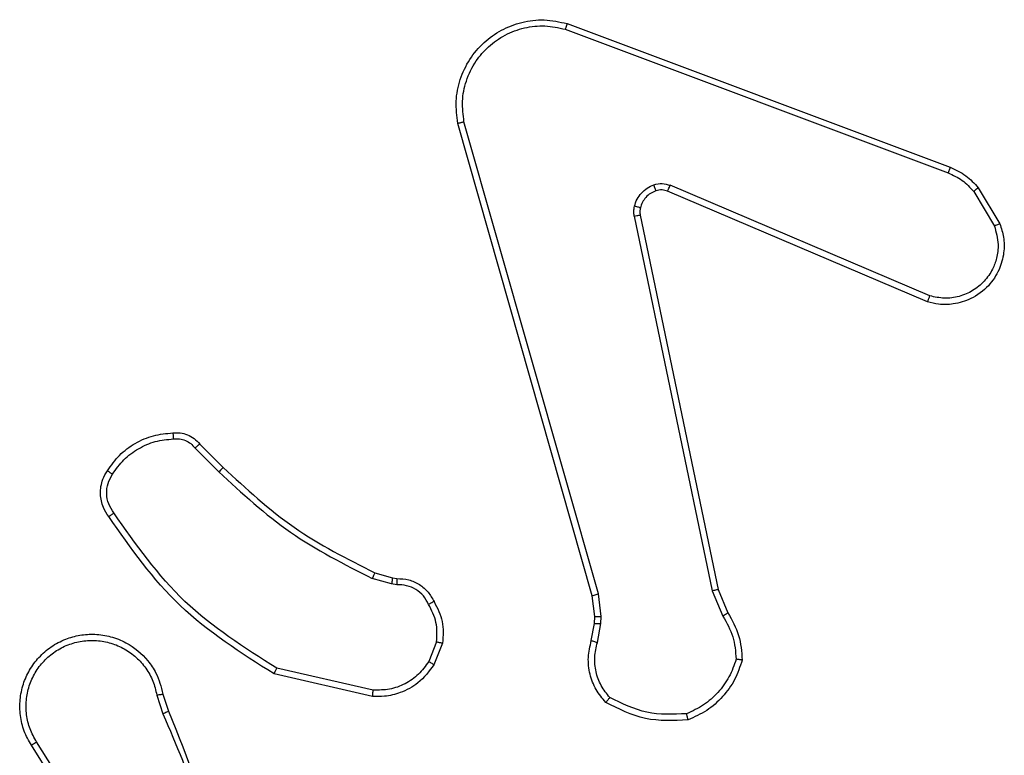
# Model space of a CAD drawing. Units: millimetres. Extents: x -4534 to 382187, y -3372 to 6728.
# Drawn here: x -385 to -353, y 2332 to 2356 of the extents above; entities that cross this region are included whole.
import ezdxf

# ---------------------------------------------------------------- set-up
doc = ezdxf.new("R2010")
doc.units = ezdxf.units.MM
doc.layers.add('Toestel 2D', color=7, linetype='Continuous', lineweight=20)
doc.layers.add('VP-EQ', color=7, linetype='Continuous', true_color=0x8a3492)

# ---------------------------------------------------------------- blocks, each defined once
blk = doc.blocks.new('WD1411')
at = {"layer": 'VP-EQ', "color": 0, "linetype": 'Continuous', "lineweight": 25}
for p, q in [((469.4372, 497.7051), (470.6703, 497.2423)), ((469.4432, 497.7233), (470.6766, 497.2605)), ((469.5243, 495.8804), (469.0914, 497.4017)), ((469.5439, 495.886), (469.1112, 497.407)), ((470.6113, 496.8461), (469.7752, 497.2024)), ((470.7673, 497.1946), (470.8369, 497.0783)), ((470.6037, 496.8268), (469.767, 497.1834)), ((470.7524, 497.1827), (470.8191, 497.0712)), ((469.6595, 497.103), (469.9105, 495.896)), ((469.6787, 497.1065), (469.9296, 495.8999)), ((468.2602, 496.3688), (468.3359, 496.2931)), ((468.2451, 496.356), (468.3218, 496.2793)), ((468.824, 495.9539), (468.8809, 495.9375)), ((468.8783, 495.918), (468.816, 495.9359)), ((468.8809, 495.9375), (468.8954, 495.9355)), ((468.8947, 495.9157), (468.8783, 495.918)), ((469.9105, 495.896), (469.945, 495.8141)), ((469.9296, 495.8999), (469.9611, 495.8251)), ((469.5321, 495.8135), (469.5243, 495.8804)), ((469.5525, 495.8128), (469.5439, 495.886)), ((469.5312, 495.791), (469.5321, 495.8135)), ((469.5515, 495.7903), (469.5525, 495.8128)), ((469.5212, 495.7356), (469.5312, 495.791)), ((469.5406, 495.7297), (469.5515, 495.7903)), ((469.0228, 495.7316), (468.9976, 495.6684)), ((469.0422, 495.7277), (469.0146, 495.658)), ((468.8187, 495.5761), (468.5082, 495.6468)), ((468.817, 495.556), (468.4996, 495.6285)), ((468.1222, 495.5603), (468.1417, 495.4993)), ((468.1419, 495.5635), (468.1598, 495.5079)), ((467.9105, 495.0926), (467.7181, 495.3984)), ((467.927, 495.1038), (467.7349, 495.4092))]:
    blk.add_line(p, q, dxfattribs=at)
for points, knots in [([(469.0914, 497.4017), (469.0884, 497.4254), (469.0823, 497.4729), (469.0967, 497.5441), (469.1273, 497.6093), (469.1733, 497.6637), (469.231, 497.7046), (469.2973, 497.7301), (469.3705, 497.739), (469.4187, 497.7286), (469.4432, 497.7233)], [0, 0, 0, 0, 0.124915, 0.249898, 0.374962, 0.499884, 0.619424, 0.742566, 0.869454, 1, 1, 1, 1]), ([(469.1112, 497.407), (469.1085, 497.429), (469.1031, 497.473), (469.1167, 497.541), (469.146, 497.6011), (469.1897, 497.6515), (469.2427, 497.6888), (469.3053, 497.7118), (469.3722, 497.7192), (469.4155, 497.7098), (469.4372, 497.7051)], [0, 0, 0, 0, 0.125049, 0.24998, 0.386903, 0.49996, 0.624975, 0.749933, 0.874969, 1, 1, 1, 1]), ([(469.4432, 497.7233), (469.4432, 497.7231), (469.443, 497.7227), (469.4421, 497.72), (469.4411, 497.7166), (469.44, 497.7133), (469.4386, 497.7094), (469.4377, 497.7065), (469.4372, 497.7051)], [0, 0, 0, 0, 0.202693, 0.436588, 0.564947, 0.702447, 0.846836, 1, 1, 1, 1]), ([(469.0914, 497.4017), (469.0917, 497.4018), (469.0921, 497.402), (469.0953, 497.403), (469.099, 497.404), (469.1026, 497.4049), (469.1067, 497.406), (469.1097, 497.4067), (469.1112, 497.407)], [0, 0, 0, 0, 0.211678, 0.448632, 0.576995, 0.711177, 0.852163, 1, 1, 1, 1]), ([(470.6766, 497.2605), (470.6765, 497.2601), (470.6764, 497.2594), (470.6748, 497.2546), (470.6726, 497.2486), (470.671, 497.2444), (470.6703, 497.2423)], [0, 0, 0, 0, 0.279347, 0.558962, 0.779461, 1, 1, 1, 1]), ([(470.6766, 497.2605), (470.6941, 497.2525), (470.7288, 497.2366), (470.7546, 497.2085), (470.7673, 497.1946)], [0, 0, 0, 0, 0.505794, 1, 1, 1, 1]), ([(470.6703, 497.2423), (470.6859, 497.2352), (470.7173, 497.2208), (470.7407, 497.1954), (470.7524, 497.1827)], [0, 0, 0, 0, 0.500063, 1, 1, 1, 1]), ([(469.66, 497.1349), (469.6625, 497.1425), (469.6674, 497.1581), (469.6821, 497.1778), (469.7004, 497.1945), (469.7153, 497.2009), (469.7227, 497.2042)], [0, 0, 0, 0, 0.246046, 0.500207, 0.751691, 1, 1, 1, 1]), ([(469.7227, 497.2042), (469.7316, 497.2063), (469.7492, 497.2105), (469.7666, 497.2051), (469.7752, 497.2024)], [0, 0, 0, 0, 0.500133, 1, 1, 1, 1]), ([(469.7289, 497.1846), (469.7289, 497.1851), (469.7288, 497.1859), (469.7271, 497.1911), (469.725, 497.1975), (469.7235, 497.2019), (469.7227, 497.2042)], [0, 0, 0, 0, 0.280142, 0.5593, 0.778887, 1, 1, 1, 1]), ([(469.767, 497.1834), (469.761, 497.1853), (469.7484, 497.1894), (469.7356, 497.1863), (469.7289, 497.1846)], [0, 0, 0, 0, 0.478633, 1, 1, 1, 1]), ([(469.767, 497.1834), (469.7672, 497.1838), (469.7675, 497.1845), (469.7697, 497.1896), (469.7725, 497.1959), (469.7743, 497.2002), (469.7752, 497.2024)], [0, 0, 0, 0, 0.279611, 0.559178, 0.77966, 1, 1, 1, 1]), ([(470.7673, 497.1946), (470.767, 497.1943), (470.7664, 497.1939), (470.7625, 497.1907), (470.7576, 497.1869), (470.7541, 497.1841), (470.7524, 497.1827)], [0, 0, 0, 0, 0.2797525, 0.5592869, 0.7799155, 1, 1, 1, 1]), ([(469.7289, 497.1846), (469.723, 497.1821), (469.7111, 497.177), (469.6965, 497.1639), (469.6849, 497.1481), (469.681, 497.1358), (469.6791, 497.1296)], [0, 0, 0, 0, 0.250118, 0.500066, 0.749942, 1, 1, 1, 1]), ([(469.6595, 497.103), (469.6587, 497.1083), (469.6571, 497.119), (469.659, 497.1296), (469.66, 497.1349)], [0, 0, 0, 0, 0.499052, 1, 1, 1, 1]), ([(469.6791, 497.1296), (469.6788, 497.1298), (469.6782, 497.13), (469.6738, 497.1314), (469.6676, 497.133), (469.6625, 497.1343), (469.66, 497.1349)], [0, 0, 0, 0, 0.249451, 0.500166, 0.749631, 1, 1, 1, 1]), ([(469.6791, 497.1296), (469.6783, 497.1258), (469.6769, 497.1181), (469.6781, 497.1104), (469.6787, 497.1065)], [0, 0, 0, 0, 0.499929, 1, 1, 1, 1]), ([(469.6595, 497.103), (469.6623, 497.1035), (469.6679, 497.1047), (469.6742, 497.1059), (469.6779, 497.1065), (469.6784, 497.1065), (469.6787, 497.1065)], [0, 0, 0, 0, 0.279447, 0.55916, 0.779667, 1, 1, 1, 1]), ([(470.8369, 497.0783), (470.8414, 497.0642), (470.851, 497.034), (470.851, 496.9829), (470.836, 496.9279), (470.8007, 496.8744), (470.7481, 496.8355), (470.6909, 496.8183), (470.6427, 496.817), (470.6155, 496.8238), (470.6037, 496.8268)], [0, 0, 0, 0, 0.103768, 0.221707, 0.353847, 0.500248, 0.66495, 0.803242, 0.914942, 1, 1, 1, 1]), ([(470.8191, 497.0712), (470.8246, 497.0516), (470.8341, 497.0175), (470.8281, 496.9694), (470.813, 496.9286), (470.7875, 496.8918), (470.7503, 496.8613), (470.706, 496.8426), (470.658, 496.836), (470.6269, 496.8427), (470.6113, 496.8461)], [0, 0, 0, 0, 0.15864, 0.27687, 0.374865, 0.499937, 0.62494, 0.750004, 0.874999, 1, 1, 1, 1]), ([(470.8369, 497.0783), (470.8366, 497.0782), (470.8361, 497.078), (470.832, 497.0764), (470.8261, 497.0741), (470.8215, 497.0722), (470.8191, 497.0712)], [0, 0, 0, 0, 0.249683, 0.500157, 0.750321, 1, 1, 1, 1]), ([(470.6037, 496.8268), (470.6039, 496.827), (470.6041, 496.8274), (470.6053, 496.8304), (470.6067, 496.834), (470.6081, 496.8375), (470.6096, 496.8416), (470.6107, 496.8446), (470.6113, 496.8461)], [0, 0, 0, 0, 0.2052954, 0.4403336, 0.5690051, 0.7051517, 0.8497015, 1, 1, 1, 1]), ([(467.9628, 496.2826), (467.9751, 496.3), (467.9996, 496.3348), (468.0514, 496.373), (468.1103, 496.399), (468.1527, 496.4029), (468.1739, 496.4049)], [0, 0, 0, 0, 0.250059, 0.499943, 0.749982, 1, 1, 1, 1]), ([(468.1739, 496.4049), (468.1817, 496.4053), (468.1976, 496.4061), (468.2212, 496.3996), (468.2432, 496.3876), (468.2545, 496.3751), (468.2602, 496.3688)], [0, 0, 0, 0, 0.240258, 0.486973, 0.739978, 1, 1, 1, 1]), ([(468.1739, 496.4049), (468.1739, 496.4046), (468.174, 496.404), (468.1743, 496.3997), (468.1748, 496.3932), (468.1752, 496.3879), (468.1754, 496.3853)], [0, 0, 0, 0, 0.242118, 0.489908, 0.741666, 1, 1, 1, 1]), ([(467.9797, 496.2721), (467.991, 496.2882), (468.0138, 496.3204), (468.0621, 496.3553), (468.1165, 496.3797), (468.1558, 496.3834), (468.1754, 496.3853)], [0, 0, 0, 0, 0.249939, 0.499903, 0.750147, 1, 1, 1, 1]), ([(468.1754, 496.3853), (468.182, 496.3857), (468.1953, 496.3864), (468.2146, 496.3809), (468.232, 496.3709), (468.2407, 496.361), (468.2451, 496.356)], [0, 0, 0, 0, 0.2501289, 0.4998502, 0.7497969, 1, 1, 1, 1]), ([(468.2602, 496.3688), (468.26, 496.3687), (468.2596, 496.3684), (468.2572, 496.3663), (468.2543, 496.364), (468.2516, 496.3616), (468.2485, 496.3589), (468.2463, 496.3569), (468.2451, 496.356)], [0, 0, 0, 0, 0.2126139, 0.4490038, 0.5779599, 0.7117838, 0.8530077, 1, 1, 1, 1]), ([(467.9674, 496.135), (467.961, 496.1447), (467.9465, 496.1667), (467.9382, 496.2092), (467.9443, 496.251), (467.9576, 496.2737), (467.9628, 496.2826)], [0, 0, 0, 0, 0.218427, 0.500131, 0.803941, 1, 1, 1, 1]), ([(467.9838, 496.1468), (467.9776, 496.1562), (467.9653, 496.175), (467.9592, 496.2087), (467.963, 496.2427), (467.9741, 496.2623), (467.9797, 496.2721)], [0, 0, 0, 0, 0.249969, 0.499814, 0.749836, 1, 1, 1, 1]), ([(467.9628, 496.2826), (467.9631, 496.2825), (467.9635, 496.2823), (467.9664, 496.2806), (467.9695, 496.2785), (467.9726, 496.2766), (467.976, 496.2745), (467.9784, 496.2729), (467.9797, 496.2721)], [0, 0, 0, 0, 0.221923, 0.462298, 0.589405, 0.721832, 0.858326, 1, 1, 1, 1]), ([(468.3359, 496.2931), (468.3357, 496.2928), (468.3352, 496.2924), (468.332, 496.2893), (468.3273, 496.2848), (468.3236, 496.2811), (468.3218, 496.2793)], [0, 0, 0, 0, 0.249961, 0.499952, 0.749208, 1, 1, 1, 1]), ([(468.3218, 496.2793), (468.3962, 496.2106), (468.545, 496.0732), (468.7257, 495.9817), (468.816, 495.9359)], [0, 0, 0, 0, 0.500006, 1, 1, 1, 1]), ([(468.3359, 496.2931), (468.4094, 496.2252), (468.5563, 496.0894), (468.7348, 495.9991), (468.824, 495.9539)], [0, 0, 0, 0, 0.4999973, 1, 1, 1, 1]), ([(467.9674, 496.135), (467.9676, 496.1352), (467.968, 496.1356), (467.9708, 496.1376), (467.9741, 496.1399), (467.977, 496.1419), (467.9803, 496.1443), (467.9826, 496.1459), (467.9838, 496.1468)], [0, 0, 0, 0, 0.22833, 0.470555, 0.598138, 0.728361, 0.862111, 1, 1, 1, 1]), ([(468.5082, 495.6468), (468.4042, 495.7128), (468.1963, 495.8447), (468.0546, 496.0461), (467.9838, 496.1468)], [0, 0, 0, 0, 0.499987, 1, 1, 1, 1]), ([(468.4996, 495.6285), (468.3931, 495.6959), (468.182, 495.8294), (468.0385, 496.0338), (467.9674, 496.135)], [0, 0, 0, 0, 0.504589, 1, 1, 1, 1]), ([(468.824, 495.9539), (468.8239, 495.9536), (468.8236, 495.9528), (468.8215, 495.9481), (468.8188, 495.9422), (468.8169, 495.938), (468.816, 495.9359)], [0, 0, 0, 0, 0.280032, 0.558864, 0.780022, 1, 1, 1, 1]), ([(468.8809, 495.9375), (468.8809, 495.9371), (468.8808, 495.9364), (468.8802, 495.9312), (468.8793, 495.9248), (468.8787, 495.9202), (468.8783, 495.918)], [0, 0, 0, 0, 0.28006, 0.559558, 0.779706, 1, 1, 1, 1]), ([(468.8954, 495.9355), (468.8954, 495.9352), (468.8954, 495.9347), (468.8953, 495.9313), (468.8951, 495.9274), (468.895, 495.9239), (468.8949, 495.9199), (468.8947, 495.9171), (468.8947, 495.9157)], [0, 0, 0, 0, 0.228154, 0.470612, 0.597264, 0.727719, 0.862233, 1, 1, 1, 1]), ([(468.8954, 495.9355), (468.9082, 495.9349), (468.9338, 495.9337), (468.9685, 495.9175), (468.9972, 495.8934), (469.0089, 495.872), (469.0148, 495.8614)], [0, 0, 0, 0, 0.257813, 0.510738, 0.757771, 1, 1, 1, 1]), ([(468.9973, 495.8522), (468.9922, 495.8617), (468.982, 495.8806), (468.9568, 495.9014), (468.9269, 495.9146), (468.9054, 495.9153), (468.8947, 495.9157)], [0, 0, 0, 0, 0.2502753, 0.4998667, 0.7500455, 1, 1, 1, 1]), ([(469.9296, 495.8999), (469.9293, 495.8998), (469.9287, 495.8997), (469.9243, 495.8989), (469.918, 495.8976), (469.913, 495.8966), (469.9105, 495.896)], [0, 0, 0, 0, 0.250153, 0.499461, 0.749605, 1, 1, 1, 1]), ([(469.0148, 495.8614), (469.0145, 495.8613), (469.014, 495.8611), (469.0111, 495.8595), (469.0076, 495.8577), (469.0045, 495.856), (469.001, 495.8542), (468.9985, 495.8528), (468.9973, 495.8522)], [0, 0, 0, 0, 0.22649, 0.468095, 0.594634, 0.726703, 0.861472, 1, 1, 1, 1]), ([(469.0148, 495.8614), (469.0255, 495.8404), (469.0468, 495.7983), (469.0438, 495.7512), (469.0422, 495.7277)], [0, 0, 0, 0, 0.499858, 1, 1, 1, 1]), ([(469.5243, 495.8804), (469.5246, 495.8805), (469.5252, 495.8807), (469.5298, 495.882), (469.5362, 495.8839), (469.5414, 495.8853), (469.5439, 495.886)], [0, 0, 0, 0, 0.25049, 0.500231, 0.749716, 1, 1, 1, 1]), ([(469.0228, 495.7316), (469.024, 495.7528), (469.0265, 495.7954), (469.007, 495.8332), (468.9973, 495.8522)], [0, 0, 0, 0, 0.499912, 1, 1, 1, 1]), ([(469.9611, 495.8251), (469.9608, 495.8249), (469.9601, 495.8244), (469.9559, 495.8216), (469.9506, 495.8179), (469.9469, 495.8154), (469.945, 495.8141)], [0, 0, 0, 0, 0.279869, 0.559041, 0.779666, 1, 1, 1, 1]), ([(469.9611, 495.8251), (469.9745, 495.8015), (470.0012, 495.7543), (470.0051, 495.7001), (470.0071, 495.6731)], [0, 0, 0, 0, 0.500156, 1, 1, 1, 1]), ([(469.5321, 495.8135), (469.5326, 495.8135), (469.5334, 495.8136), (469.5388, 495.8133), (469.5455, 495.8132), (469.5502, 495.8129), (469.5525, 495.8128)], [0, 0, 0, 0, 0.280221, 0.559777, 0.77913, 1, 1, 1, 1]), ([(469.945, 495.8141), (469.9571, 495.7926), (469.9815, 495.7497), (469.9855, 495.7005), (469.9876, 495.6758)], [0, 0, 0, 0, 0.4998206, 1, 1, 1, 1]), ([(469.5312, 495.791), (469.5316, 495.791), (469.5324, 495.791), (469.5378, 495.7909), (469.5445, 495.7906), (469.5492, 495.7904), (469.5515, 495.7903)], [0, 0, 0, 0, 0.279967, 0.5595825, 0.7807399, 1, 1, 1, 1]), ([(467.7181, 495.3984), (467.7098, 495.4134), (467.693, 495.4434), (467.6813, 495.494), (467.6802, 495.5456), (467.6905, 495.5956), (467.7112, 495.6419), (467.7415, 495.6829), (467.781, 495.7173), (467.8263, 495.7412), (467.8746, 495.7546), (467.9238, 495.7577), (467.9746, 495.7499), (468.0356, 495.7259), (468.0861, 495.6839), (468.1255, 495.6253), (468.1358, 495.5867), (468.1419, 495.5635)], [0, 0, 0, 0, 0.062547, 0.1251, 0.187626, 0.250136, 0.310192, 0.371906, 0.435266, 0.500326, 0.557593, 0.617257, 0.679385, 0.743972, 0.855347, 0.912961, 1, 1, 1, 1]), ([(467.7349, 495.4092), (467.7273, 495.423), (467.7121, 495.4504), (467.7013, 495.4966), (467.7002, 495.5438), (467.7098, 495.5901), (467.7292, 495.6331), (467.7576, 495.6709), (467.7936, 495.7015), (467.8355, 495.7234), (467.8812, 495.7357), (467.9284, 495.7374), (467.9749, 495.729), (468.0183, 495.7104), (468.0566, 495.6827), (468.0879, 495.6474), (468.1112, 495.606), (468.1186, 495.5755), (468.1222, 495.5603)], [0, 0, 0, 0, 0.0625246, 0.1249913, 0.1875006, 0.2500071, 0.312496, 0.3749678, 0.43748, 0.5000422, 0.5625007, 0.6249803, 0.687481, 0.7499753, 0.8124949, 0.8749611, 0.9375049, 1, 1, 1, 1]), ([(469.0228, 495.7316), (469.0242, 495.7313), (469.0271, 495.7308), (469.031, 495.73), (469.0345, 495.7293), (469.0383, 495.7286), (469.0415, 495.7279), (469.042, 495.7277), (469.0422, 495.7277)], [0, 0, 0, 0, 0.141461, 0.278657, 0.410128, 0.537757, 0.778101, 1, 1, 1, 1]), ([(469.5678, 495.5364), (469.5566, 495.5498), (469.534, 495.5769), (469.5152, 495.6274), (469.5085, 495.682), (469.517, 495.7176), (469.5212, 495.7356)], [0, 0, 0, 0, 0.243174, 0.490776, 0.743132, 1, 1, 1, 1]), ([(469.5212, 495.7356), (469.5216, 495.7355), (469.5224, 495.7353), (469.5276, 495.7338), (469.534, 495.7318), (469.5384, 495.7304), (469.5406, 495.7297)], [0, 0, 0, 0, 0.279787, 0.558875, 0.779096, 1, 1, 1, 1]), ([(469.5808, 495.5522), (469.5708, 495.5646), (469.5508, 495.5895), (469.5346, 495.635), (469.5296, 495.6831), (469.5369, 495.7141), (469.5406, 495.7297)], [0, 0, 0, 0, 0.250064, 0.500074, 0.75006, 1, 1, 1, 1]), ([(468.9976, 495.6684), (468.9873, 495.654), (468.9667, 495.6251), (468.9224, 495.5948), (468.8719, 495.5763), (468.8365, 495.5762), (468.8187, 495.5761)], [0, 0, 0, 0, 0.250024, 0.499947, 0.749994, 1, 1, 1, 1]), ([(469.0146, 495.658), (469.0143, 495.6582), (469.0137, 495.6587), (469.0091, 495.6615), (469.0035, 495.6649), (468.9996, 495.6673), (468.9976, 495.6684)], [0, 0, 0, 0, 0.279695, 0.558645, 0.778482, 1, 1, 1, 1]), ([(469.9876, 495.6758), (469.9808, 495.6564), (469.9673, 495.6175), (469.9302, 495.5676), (469.8842, 495.5259), (469.8468, 495.5086), (469.8281, 495.5)], [0, 0, 0, 0, 0.249855, 0.500087, 0.750138, 1, 1, 1, 1]), ([(470.0071, 495.6731), (469.9999, 495.6516), (469.9857, 495.6087), (469.9454, 495.5535), (469.8945, 495.508), (469.8532, 495.4896), (469.8326, 495.4803)], [0, 0, 0, 0, 0.2501173, 0.4999785, 0.7499639, 1, 1, 1, 1]), ([(470.0071, 495.6731), (470.0069, 495.6731), (470.0064, 495.6732), (470.0032, 495.6737), (469.9995, 495.6741), (469.996, 495.6747), (469.992, 495.6752), (469.9891, 495.6756), (469.9876, 495.6758)], [0, 0, 0, 0, 0.214852, 0.452108, 0.580723, 0.714721, 0.853959, 1, 1, 1, 1]), ([(468.4996, 495.6285), (468.4997, 495.6287), (468.4999, 495.629), (468.5012, 495.6319), (468.5028, 495.6352), (468.5043, 495.6386), (468.5061, 495.6425), (468.5075, 495.6453), (468.5082, 495.6468)], [0, 0, 0, 0, 0.202225, 0.435678, 0.564952, 0.701429, 0.846736, 1, 1, 1, 1]), ([(469.0146, 495.658), (468.9987, 495.6369), (468.9697, 495.5984), (468.9109, 495.5674), (468.8601, 495.5549), (468.8299, 495.5557), (468.817, 495.556)], [0, 0, 0, 0, 0.334534, 0.613027, 0.834888, 1, 1, 1, 1]), ([(468.817, 495.556), (468.817, 495.5563), (468.8171, 495.557), (468.8175, 495.5616), (468.8181, 495.5683), (468.8185, 495.5735), (468.8187, 495.5761)], [0, 0, 0, 0, 0.250565, 0.500159, 0.74992, 1, 1, 1, 1]), ([(468.1222, 495.5603), (468.1248, 495.5607), (468.1299, 495.5616), (468.1364, 495.5626), (468.141, 495.5634), (468.1416, 495.5635), (468.1419, 495.5635)], [0, 0, 0, 0, 0.250602, 0.499237, 0.750021, 1, 1, 1, 1]), ([(469.5678, 495.5364), (469.5679, 495.5366), (469.5683, 495.537), (469.5705, 495.5396), (469.573, 495.5426), (469.5753, 495.5455), (469.578, 495.5487), (469.5799, 495.551), (469.5808, 495.5522)], [0, 0, 0, 0, 0.219193, 0.458064, 0.586001, 0.718029, 0.857377, 1, 1, 1, 1]), ([(469.8281, 495.5), (469.7847, 495.4981), (469.6977, 495.4942), (469.6198, 495.5329), (469.5808, 495.5522)], [0, 0, 0, 0, 0.500014, 1, 1, 1, 1]), ([(468.1598, 495.5079), (468.1594, 495.5077), (468.1587, 495.5074), (468.154, 495.5052), (468.1481, 495.5023), (468.144, 495.5004), (468.142, 495.4994)], [0, 0, 0, 0, 0.279707, 0.55884, 0.780084, 1, 1, 1, 1]), ([(468.1598, 495.5079), (468.2217, 495.3552), (468.3455, 495.05), (468.3496, 494.7206), (468.3516, 494.5559)], [0, 0, 0, 0, 0.499985, 1, 1, 1, 1]), ([(469.8326, 495.4803), (469.786, 495.478), (469.6927, 495.4732), (469.6094, 495.5153), (469.5678, 495.5364)], [0, 0, 0, 0, 0.500026, 1, 1, 1, 1]), ([(468.142, 495.4994), (468.1846, 495.4004), (468.2697, 495.2024), (468.3039, 494.9896), (468.321, 494.8832)], [0, 0, 0, 0, 0.499997, 1, 1, 1, 1]), ([(469.8326, 495.4803), (469.8326, 495.4806), (469.8326, 495.4811), (469.8319, 495.4842), (469.831, 495.4879), (469.8302, 495.4915), (469.8292, 495.4955), (469.8285, 495.4985), (469.8281, 495.5)], [0, 0, 0, 0, 0.211463, 0.4482009, 0.5757467, 0.7106864, 0.8518683, 1, 1, 1, 1]), ([(467.7181, 495.3984), (467.7184, 495.3986), (467.7189, 495.3989), (467.7227, 495.4014), (467.7283, 495.405), (467.7327, 495.4078), (467.7349, 495.4092)], [0, 0, 0, 0, 0.250201, 0.499747, 0.749626, 1, 1, 1, 1])]:
    blk.add_open_spline(points, degree=3, knots=knots, dxfattribs=at)
blk = doc.blocks.new('VPL-03-WD1411')
at = {"layer": 'Toestel 2D', "color": 0, "xscale": 10, "yscale": 10, "zscale": 10}
blk.add_blockref('WD1411', (-5061.385, -2621.555), dxfattribs=at)

msp = doc.modelspace()

# ---------------------------------------------------------------- block references
msp.add_blockref('VPL-03-WD1411', (0, 0))

doc.saveas('drawing.dxf')
